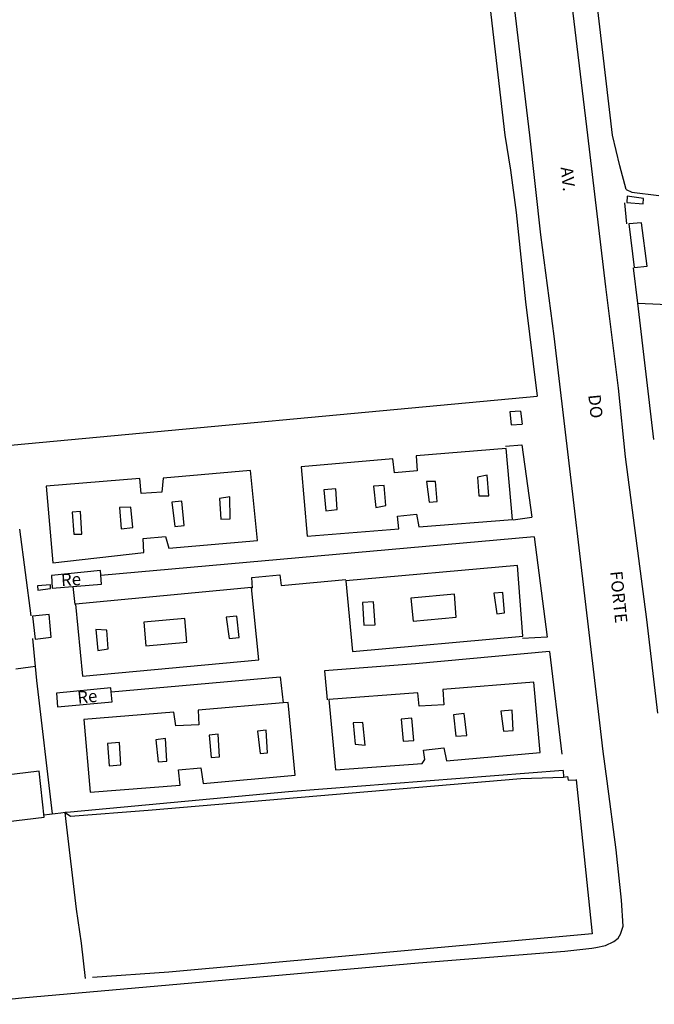
# Model space of a CAD drawing. Units: millimetres. Extents: x 183115 to 185529, y 1677525 to 1679021.
# Drawn here: x 185175 to 185304, y 1677989 to 1678189 of the extents above; entities that cross this region are included whole.
import ezdxf
from ezdxf.enums import TextEntityAlignment as Align

# ---------------------------------------------------------------- set-up
doc = ezdxf.new("R2010")
doc.units = ezdxf.units.MM
doc.header["$LTSCALE"] = 10
for name, color, linetype in [('V-EDIFICACAO', 50, 'Continuous'), ('V-LOTE', 1, 'Continuous'), ('V-NOME_DOS_LOGRADOUROS', 7, 'Continuous'), ('V-QUADRA', 40, 'Continuous'), ('V-TESTADA', 63, 'Continuous')]:
    doc.layers.add(name, color=color, linetype=linetype)

msp = doc.modelspace()

# ---------------------------------------------------------------- linework, layer by layer
at = {"layer": 'V-EDIFICACAO'}
for points in [[(185298.12, 1678153.29), (185298.05, 1678152.02), (185301.35, 1678151.77), (185301.42, 1678152.86), (185298.12, 1678153.29)], [(185301.02, 1678147.92), (185298.45, 1678147.67), (185299.57, 1678138.81), (185302.18, 1678139.07), (185301.02, 1678147.92)], [(185250.87, 1678097.12), (185250.55, 1678100.02), (185231.93, 1678098.35), (185233.09, 1678084.27), (185251.74, 1678085.76), (185251.45, 1678088.37), (185255.34, 1678088.77), (185255.77, 1678086.2), (185274.86, 1678087.68), (185273.55, 1678102.09), (185255.26, 1678100.57), (185255.45, 1678097.55), (185250.87, 1678097.12)], [(185199.38, 1678092.98), (185199.13, 1678095.99), (185180.08, 1678094.47), (185181.42, 1678078.9), (185199.96, 1678081.01), (185199.78, 1678083.8), (185204.35, 1678084.24), (185205.04, 1678081.84), (185223.04, 1678083.44), (185221.59, 1678097.59), (185203.85, 1678096.07), (185203.59, 1678093.24), (185199.38, 1678092.98)], [(185267.71, 1678096.25), (185267.96, 1678092.51), (185270, 1678092.47), (185269.67, 1678096.68), (185267.71, 1678096.25)], [(185246.59, 1678094.47), (185247.06, 1678090.12), (185249.13, 1678090.51), (185248.73, 1678094.58), (185246.59, 1678094.47)], [(185257.37, 1678095.38), (185257.88, 1678091.17), (185259.51, 1678091.35), (185259.18, 1678095.41), (185257.37, 1678095.38)], [(185236.5, 1678093.67), (185236.9, 1678089.46), (185239.23, 1678089.72), (185238.97, 1678093.89), (185236.5, 1678093.67)], [(185205.62, 1678091.2), (185206.24, 1678086.27), (185208.16, 1678086.45), (185207.66, 1678091.39), (185205.62, 1678091.2)], [(185215.31, 1678091.93), (185215.6, 1678087.76), (185217.45, 1678087.83), (185217.38, 1678092.26), (185215.31, 1678091.93)], [(185185.38, 1678089.17), (185185.74, 1678084.71), (185187.34, 1678084.71), (185187.08, 1678089.32), (185185.38, 1678089.17)], [(185194.96, 1678090.08), (185195.32, 1678085.8), (185197.68, 1678086.02), (185197.28, 1678090.19), (185194.96, 1678090.08)], [(185181.17, 1678076.29), (185181.31, 1678073.71), (185191.33, 1678074.58), (185191.15, 1678077.31), (185181.17, 1678076.29)], [(185241, 1678075.2), (185242.35, 1678060.9), (185276.96, 1678063.99), (185275.84, 1678078.36), (185241, 1678075.2)], [(185178.34, 1678074.19), (185178.41, 1678073.35), (185180.95, 1678073.64), (185180.99, 1678074.44), (185178.34, 1678074.19)], [(185186.07, 1678070.48), (185187.44, 1678055.86), (185223.33, 1678059.16), (185221.84, 1678073.86), (185186.07, 1678070.48)], [(185254.18, 1678071.68), (185254.68, 1678067.07), (185263.39, 1678067.84), (185263.07, 1678072.55), (185254.18, 1678071.68)], [(185271.01, 1678072.73), (185271.67, 1678068.52), (185273.23, 1678068.71), (185272.86, 1678072.88), (185271.01, 1678072.73)], [(185244.38, 1678070.81), (185244.63, 1678066.2), (185246.92, 1678066.28), (185246.59, 1678070.96), (185244.38, 1678070.81)], [(185177.32, 1678068.05), (185177.83, 1678063.37), (185181.13, 1678063.77), (185180.69, 1678068.42), (185177.32, 1678068.05)], [(185199.96, 1678066.82), (185200.36, 1678062.03), (185208.67, 1678062.76), (185208.27, 1678067.55), (185199.96, 1678066.82)], [(185216.66, 1678067.87), (185217.24, 1678063.55), (185219.27, 1678063.73), (185218.83, 1678068.05), (185216.66, 1678067.87)], [(185190.2, 1678065.37), (185190.56, 1678061.09), (185192.67, 1678061.45), (185192.42, 1678065.22), (185190.2, 1678065.37)], [(185260.71, 1678053.14), (185260.89, 1678050.09), (185255.88, 1678049.8), (185255.63, 1678052.52), (185237.52, 1678051.14), (185238.9, 1678036.88), (185256.5, 1678038.15), (185257.01, 1678038.95), (185256.75, 1678040.84), (185260.89, 1678041.31), (185261.4, 1678038.66), (185280.48, 1678040.37), (185279.14, 1678054.66), (185260.71, 1678053.14)], [(185193.28, 1678052.68), (185193.21, 1678053.5), (185182.22, 1678052.45), (185182.4, 1678049.66), (185193.47, 1678050.64)], [(185228.24, 1678050.44), (185210.96, 1678049), (185211.14, 1678046.03), (185206.42, 1678045.81), (185206.06, 1678048.57), (185187.73, 1678047.08), (185189, 1678032.31), (185207.33, 1678033.76), (185207, 1678036.85), (185211.54, 1678037.25), (185211.97, 1678034.12), (185230.7, 1678035.76), (185229.28, 1678050.53)], [(185272.43, 1678048.75), (185273.01, 1678044.68), (185275, 1678044.87), (185274.75, 1678049), (185272.43, 1678048.75)], [(185252.18, 1678047.15), (185252.65, 1678042.65), (185254.79, 1678042.83), (185254.36, 1678047.33), (185252.18, 1678047.15)], [(185262.85, 1678048.06), (185263.32, 1678043.67), (185265.53, 1678043.81), (185265.03, 1678048.28), (185262.85, 1678048.06)], [(185223.01, 1678044.68), (185223.59, 1678040.15), (185225.04, 1678040.29), (185224.78, 1678044.9), (185223.01, 1678044.68)], [(185242.49, 1678046.39), (185242.85, 1678042.04), (185244.89, 1678041.85), (185244.45, 1678046.5), (185242.49, 1678046.39)], [(185202.39, 1678042.98), (185202.83, 1678038.48), (185204.61, 1678038.59), (185204.35, 1678043.2), (185202.39, 1678042.98)], [(185213.24, 1678043.89), (185213.61, 1678039.39), (185215.31, 1678039.5), (185215.02, 1678044.1), (185213.24, 1678043.89)], [(185192.52, 1678042.22), (185192.89, 1678037.68), (185195.28, 1678037.9), (185194.99, 1678042.43), (185192.52, 1678042.22)], [(185126.88, 1678030.28), (185128.01, 1678021.03), (185179.68, 1678027.23), (185178.66, 1678036.59), (185126.88, 1678030.28)]]:
    msp.add_lwpolyline(points, close=True, dxfattribs=at)
at = {"layer": 'V-LOTE'}
for points in [[(185266.73, 1678222.29), (185273.26, 1678165.66)], [(185295.17, 1678165.69), (185290.31, 1678206.79)], [(185273.26, 1678165.66), (185274.41, 1678158.61), (185275.58, 1678149.97), (185277.49, 1678131.87), (185279.83, 1678112.68)], [(185297.94, 1678154.66), (185296.62, 1678159.43), (185295.17, 1678165.69)], [(185297.94, 1678154.66), (185299.07, 1678154.09), (185304.56, 1678153.45)], [(185297.94, 1678154.65), (185297.94, 1678154.66)], [(185298.06, 1678147.71), (185297.63, 1678151.92)], [(185300.27, 1678131.56), (185299.41, 1678138.79)], [(185303.55, 1678103.94), (185300.27, 1678131.56)], [(185300.27, 1678131.56), (185342.76, 1678129.72), (185357.24, 1678129.29), (185380.15, 1678127.96), (185387.95, 1678127.65), (185436.4, 1678125.92)], [(185172.61, 1678102.77), (185173.61, 1678102.86), (185279.83, 1678112.68)], [(185276.49, 1678109.69), (185274.29, 1678109.51), (185274.57, 1678106.86), (185276.8, 1678107.03)], [(185276.49, 1678109.69), (185276.8, 1678107.03)], [(185273.41, 1678102.59), (185276.71, 1678102.83)], [(185276.71, 1678102.83), (185278.73, 1678088.15)], [(185274.98, 1678087.59), (185278.73, 1678088.15)], [(185174.66, 1678085.72), (185174.68, 1678085.72), (185176.96, 1678068.1)], [(185279.24, 1678084.14), (185191.22, 1678076.3)], [(185279.24, 1678084.14), (185281.85, 1678063.81)], [(185222.03, 1678073.77), (185221.86, 1678075.91), (185227.57, 1678076.43), (185227.85, 1678074.25), (185240.99, 1678075.48)], [(185185.5, 1678074.07), (185185.94, 1678070.43)], [(185177.94, 1678057.86), (185177.41, 1678063.54)], [(185281.85, 1678063.81), (185276.87, 1678063.51)], [(185281.85, 1678063.81), (185281.86, 1678063.77)], [(185282.37, 1678060.85), (185255.14, 1678058.41), (185236.65, 1678056.98), (185237.19, 1678051.06)], [(185282.37, 1678060.85), (185284.86, 1678040.01)], [(185177.94, 1678057.86), (185176.94, 1678057.73), (185173.93, 1678057.32)], [(185181.4, 1678027.9), (185178.22, 1678054.97), (185177.94, 1678057.86)], [(185193.28, 1678052.68), (185227.65, 1678055.74), (185228.24, 1678050.44)], [(185285.15, 1678036.72), (185229.33, 1678032.42), (185185.05, 1678028.3), (185183.95, 1678028.2)], [(185285.15, 1678036.72), (185285.19, 1678035.4)], [(185183.95, 1678028.2), (185185.05, 1678027.45), (185200.84, 1678028.67), (185276.5, 1678035.12), (185285.19, 1678035.4)], [(185287.78, 1678034.86), (185291, 1678003.59), (185205.04, 1677995.81), (185189.49, 1677994.68)], [(185285.19, 1678035.4), (185285.99, 1678035.48)], [(185285.19, 1678035.4), (185285.19, 1678035.39)], [(185285.99, 1678035.51), (185285.99, 1678035.48)], [(185285.99, 1678035.48), (185286.11, 1678034.75)], [(185286.11, 1678034.75), (185287.78, 1678034.86)], [(185287.78, 1678034.87), (185287.78, 1678034.86)], [(185183.95, 1678028.2), (185183.05, 1678028.09), (185179.63, 1678027.69)], [(185188.05, 1677994.52), (185187.28, 1678001.7), (185186.26, 1678008.61), (185184.17, 1678026.37), (185183.95, 1678028.2)]]:
    msp.add_lwpolyline(points, dxfattribs=at)
at = {"layer": 'V-QUADRA'}
for points in [[(185162.57, 1677989.27), (185175.15, 1677990.61), (185255.75, 1677997.71), (185285.47, 1678000.09), (185290.92, 1678000.67), (185291.78, 1678000.83), (185293.75, 1678001.21), (185295.42, 1678002), (185296.33, 1678002.67), (185296.83, 1678003.62), (185296.85, 1678003.68), (185297.29, 1678005.12), (185297, 1678010.44), (185295.88, 1678020.63), (185294.05, 1678034.56), (185293.26, 1678040.6), (185292.57, 1678046.41), (185283.3, 1678124.86), (185280.56, 1678145.45), (185278.38, 1678165.67), (185262.73, 1678296.23), (185261.26, 1678308.5), (185259.1, 1678326.54), (185248.07, 1678426.52)], [(185277.61, 1678269.27), (185290.08, 1678165.68), (185293.71, 1678134.88), (185296.32, 1678114.3), (185297.74, 1678100.4), (185302.06, 1678067.41), (185304.31, 1678048.37)], [(185277.61, 1678269.27), (185290.08, 1678165.68), (185293.71, 1678134.88), (185296.32, 1678114.3), (185297.74, 1678100.4), (185302.06, 1678067.41), (185304.31, 1678048.37)]]:
    msp.add_lwpolyline(points, dxfattribs=at)
at = {"layer": 'V-TESTADA'}
for points in [[(185266.73, 1678222.29), (185273.26, 1678165.66)], [(185295.17, 1678165.69), (185290.31, 1678206.79)], [(185273.26, 1678165.66), (185274.41, 1678158.61), (185275.58, 1678149.97), (185277.49, 1678131.87), (185279.83, 1678112.68)], [(185297.94, 1678154.66), (185296.62, 1678159.43), (185295.17, 1678165.69)], [(185297.94, 1678154.65), (185297.94, 1678154.66)], [(185300.27, 1678131.56), (185299.41, 1678138.79)], [(185303.55, 1678103.94), (185300.27, 1678131.56)], [(185276.49, 1678109.69), (185276.8, 1678107.03)], [(185276.71, 1678102.83), (185278.73, 1678088.15)], [(185279.24, 1678084.14), (185281.85, 1678063.81)], [(185281.85, 1678063.81), (185281.86, 1678063.77)], [(185282.37, 1678060.85), (185284.86, 1678040.01)], [(185285.15, 1678036.72), (185285.19, 1678035.4)], [(185287.78, 1678034.86), (185291, 1678003.59), (185205.04, 1677995.81), (185189.49, 1677994.68)], [(185285.19, 1678035.4), (185285.19, 1678035.39)], [(185285.99, 1678035.51), (185285.99, 1678035.48)], [(185285.99, 1678035.48), (185286.11, 1678034.75)], [(185287.78, 1678034.87), (185287.78, 1678034.86)]]:
    msp.add_lwpolyline(points, dxfattribs=at)

# ---------------------------------------------------------------- texts
at = {"layer": 'V-NOME_DOS_LOGRADOUROS'}
for s, p in [('AV.', (185285.787, 1678156.758)), ('DO', (185291.387, 1678110.617)), ('FORTE', (185296.099, 1678071.91))]:
    msp.add_text(s, height=2.5, rotation=275.84114, dxfattribs=at).set_placement(p, align=Align.MIDDLE)
for rotation, p in [(3.32061, (185183.18, 1678074.14)), (6.00901, (185186.56, 1678050.27))]:
    msp.add_text('Re', height=2.5, rotation=rotation, dxfattribs=at).set_placement(p)

doc.saveas('drawing.dxf')
